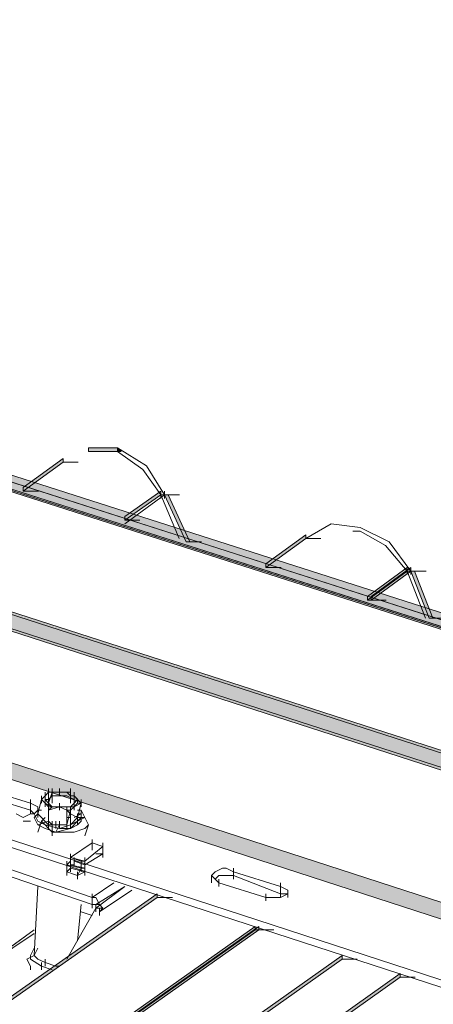
# Paper-space layout 'ZF-05 CF' of a CAD drawing. Units: inches. Extents: x 0.2 to 8, y 0.1 to 10.4.
# Drawn here: x 5.2 to 5.3, y 7.4 to 7.6 of the extents above; entities that cross this region are included whole.
import ezdxf

# ---------------------------------------------------------------- set-up
doc = ezdxf.new("R2010")
doc.units = ezdxf.units.IN
doc.header["$MEASUREMENT"] = 0
doc.layers.add('exist 3d', color=13, linetype='Continuous')
doc.layers.add('TEXT', color=4, linetype='Continuous')
doc.styles.add('ROMANS', font='ROMANS.shx')
doc.dimstyles.new('RH_dim', dxfattribs={"dimscale": 4, "dimtxt": 0.078125, "dimasz": 0.09375, "dimexe": 0.06, "dimexo": 0.06, "dimgap": 0.046875, "dimtad": 1, "dimdec": 4, "dimzin": 3, "dimdsep": 46, "dimlunit": 4, "dimtxsty": 'ROMANS', "dimcen": 0.125, "dimdle": 5, "dimclrd": 2, "dimclre": 2, "dimclrt": 256, "dimadec": 0, "dimazin": 0, "dimtfac": 0.25, "dimtdec": 4, "dimtmove": 2, "dimatfit": 3, "dimfxl": 0, "dimfrac": 2, "dimtolj": 1, "dimtzin": 0, "dimarcsym": 0})

# ---------------------------------------------------------------- blocks, each defined once
blk = doc.blocks.new('A$C05A52EAF')
at = {"layer": 'exist 3d', "linetype": 'Continuous', "lineweight": 0}
for points in [[(7.59583, 6.57667), (4.45167, 7.58333), (4.45083, 7.58167)], [(7.59583, 6.57667), (4.45083, 7.58167), (4.45, 7.58)], [(7.59583, 6.575), (7.59583, 6.57667), (4.45, 7.58)], [(7.595, 6.57333), (7.59583, 6.575), (4.45, 7.58)], [(4.41917, 7.56333), (4.4175, 7.56), (7.57333, 6.54333), (7.575, 6.54667)], [(7.57417, 6.54417), (7.575, 6.54583), (4.42, 7.5625), (4.41833, 7.55917), (7.57333, 6.5425)], [(7.5625, 6.50667), (7.56417, 6.51), (4.41833, 7.53), (4.41667, 7.52667)], [(4.9575, 7.4325), (4.96417, 7.4325), (4.96417, 7.43333), (4.9575, 7.43333)], [(4.96417, 7.43333), (4.965, 7.4325), (4.96417, 7.4325)], [(4.95167, 7.43), (4.95167, 7.43083), (4.9425, 7.42417), (4.9425, 7.42333)], [(4.96583, 7.41667), (4.97417, 7.4225), (4.97417, 7.42333), (4.96583, 7.4175)], [(4.98, 7.41167), (4.98083, 7.41167), (4.97583, 7.4225), (4.975, 7.4225)], [(5.0075, 7.4125), (5.0075, 7.41333), (4.99833, 7.40667), (4.99833, 7.40583)], [(5.03083, 7.405), (5.03083, 7.40583), (5.02167, 7.39917), (5.02167, 7.39833)], [(5.03083, 7.405), (5.03083, 7.40583), (5.02167, 7.39917), (5.02167, 7.39833)], [(5.03083, 7.405), (5.03083, 7.40583), (5.02167, 7.39917), (5.02167, 7.39833)], [(5.02167, 7.39833), (5.03083, 7.405), (5.03083, 7.40583), (5.02167, 7.39917)], [(5.03083, 7.405), (5.03083, 7.40583), (5.02167, 7.39917), (5.02167, 7.39833)], [(5.0225, 7.39833), (5.03167, 7.405), (5.03167, 7.40583), (5.0225, 7.39917)], [(5.0225, 7.39833), (5.03167, 7.405), (5.03167, 7.40583), (5.0225, 7.39917)], [(5.0225, 7.39833), (5.03167, 7.405), (5.03167, 7.40583), (5.0225, 7.39917)], [(5.03167, 7.405), (5.03167, 7.40583), (5.0225, 7.39917), (5.0225, 7.39833)], [(5.03167, 7.405), (5.03167, 7.40583), (5.0225, 7.39917), (5.0225, 7.39833)], [(5.03167, 7.405), (5.03167, 7.40583), (5.0225, 7.39917), (5.0225, 7.39833)], [(5.03167, 7.405), (5.03167, 7.40583), (5.0225, 7.39917), (5.0225, 7.39833)], [(5.03583, 7.39417), (5.03667, 7.39417), (5.0325, 7.405), (5.03167, 7.405)], [(4.97333, 7.33), (4.97333, 7.33083), (4.1475, 6.75083), (4.1475, 6.75)], [(4.97333, 7.33), (4.97333, 7.33083), (4.1475, 6.75083), (4.1475, 6.75)], [(4.17167, 6.74), (4.99583, 7.3225), (4.99583, 7.32333), (4.17167, 6.74083)], [(4.17167, 6.74), (4.99667, 7.3225), (4.99667, 7.32333), (4.17167, 6.74083)], [(4.19167, 6.7325), (5.01583, 7.31583), (5.01583, 7.31667), (4.19167, 6.73333)], [(4.19167, 6.7325), (5.01583, 7.31583), (5.01583, 7.31667), (4.19167, 6.73333)], [(5.02917, 7.31167), (5.02917, 7.3125), (4.20583, 6.7275), (4.20583, 6.72667)]]:
    blk.add_hatch(color=256, dxfattribs=at).paths.add_polyline_path(points, flags=0)
for p, q in [((7.59583, 6.57667, 0), (4.45167, 7.58333, 0)), ((4.40167, 7.51833, 0), (7.55083, 6.49333, 0)), ((4.9575, 7.4325, 0), (4.9575, 7.43333, 0)), ((4.9575, 7.4325, 0), (4.9575, 7.43333, 0)), ((4.95167, 7.43083, 0), (4.95167, 7.43, 0)), ((4.95167, 7.43, 0), (4.95181, 7.43, 0)), ((4.95167, 7.43, 0), (4.95514, 7.43, 0)), ((4.9425, 7.42333, 0), (4.94264, 7.42333, 0)), ((4.9425, 7.42333, 0), (4.94597, 7.42333, 0)), ((4.97417, 7.42333, 0), (4.97417, 7.42167, 0)), ((4.97417, 7.4225, 0), (4.97431, 7.4225, 0)), ((4.97417, 7.4225, 0), (4.97764, 7.4225, 0)), ((4.975, 7.42333, 0), (4.975, 7.42167, 0)), ((4.975, 7.4225, 0), (4.97514, 7.4225, 0)), ((4.975, 7.4225, 0), (4.97847, 7.4225, 0)), ((4.96583, 7.41667, 0), (4.96597, 7.41667, 0)), ((4.96583, 7.41667, 0), (4.96931, 7.41667, 0)), ((5.0075, 7.41333, 0), (5.0075, 7.4125, 0)), ((4.98, 7.41167, 0), (4.98014, 7.41167, 0)), ((4.98, 7.41167, 0), (4.98347, 7.41167, 0)), ((5.0075, 7.4125, 0), (5.00764, 7.4125, 0)), ((5.0075, 7.4125, 0), (5.01097, 7.4125, 0)), ((4.99833, 7.40583, 0), (4.99847, 7.40583, 0)), ((4.99833, 7.40583, 0), (5.00181, 7.40583, 0)), ((5.03083, 7.405, 0), (5.03097, 7.405, 0)), ((5.03083, 7.405, 0), (5.03431, 7.405, 0)), ((5.03083, 7.405, 0), (5.03097, 7.405, 0)), ((5.03083, 7.405, 0), (5.03431, 7.405, 0)), ((5.03083, 7.405, 0), (5.03097, 7.405, 0)), ((5.03083, 7.405, 0), (5.03431, 7.405, 0)), ((5.03083, 7.405, 0), (5.03097, 7.405, 0)), ((5.03083, 7.405, 0), (5.03431, 7.405, 0)), ((5.03083, 7.405, 0), (5.03097, 7.405, 0)), ((5.03083, 7.405, 0), (5.03431, 7.405, 0)), ((5.03167, 7.405, 0), (5.03181, 7.405, 0)), ((5.03167, 7.405, 0), (5.03514, 7.405, 0)), ((5.03167, 7.405, 0), (5.03181, 7.405, 0)), ((5.03167, 7.405, 0), (5.03514, 7.405, 0)), ((5.03167, 7.405, 0), (5.03181, 7.405, 0)), ((5.03167, 7.405, 0), (5.03514, 7.405, 0)), ((5.03167, 7.405, 0), (5.03181, 7.405, 0)), ((5.03167, 7.405, 0), (5.03514, 7.405, 0)), ((5.03167, 7.405, 0), (5.03181, 7.405, 0)), ((5.03167, 7.405, 0), (5.03514, 7.405, 0)), ((5.03167, 7.405, 0), (5.03181, 7.405, 0)), ((5.03167, 7.405, 0), (5.03514, 7.405, 0)), ((5.03167, 7.405, 0), (5.03181, 7.405, 0)), ((5.03167, 7.405, 0), (5.03514, 7.405, 0)), ((5.03167, 7.405, 0), (5.03181, 7.405, 0)), ((5.03167, 7.405, 0), (5.03514, 7.405, 0)), ((5.02167, 7.39833, 0), (5.02181, 7.39833, 0)), ((5.02167, 7.39833, 0), (5.02514, 7.39833, 0)), ((5.02167, 7.39833, 0), (5.02181, 7.39833, 0)), ((5.02167, 7.39833, 0), (5.02514, 7.39833, 0)), ((5.02167, 7.39833, 0), (5.02181, 7.39833, 0)), ((5.02167, 7.39833, 0), (5.02514, 7.39833, 0)), ((5.02167, 7.39833, 0), (5.02181, 7.39833, 0)), ((5.02167, 7.39833, 0), (5.02514, 7.39833, 0)), ((5.02167, 7.39833, 0), (5.02181, 7.39833, 0)), ((5.02167, 7.39833, 0), (5.02514, 7.39833, 0)), ((5.0225, 7.39833, 0), (5.02264, 7.39833, 0)), ((5.0225, 7.39833, 0), (5.02597, 7.39833, 0)), ((5.0225, 7.39833, 0), (5.02264, 7.39833, 0)), ((5.0225, 7.39833, 0), (5.02597, 7.39833, 0)), ((5.0225, 7.39833, 0), (5.02264, 7.39833, 0)), ((5.0225, 7.39833, 0), (5.02597, 7.39833, 0)), ((5.0225, 7.39833, 0), (5.02264, 7.39833, 0)), ((5.0225, 7.39833, 0), (5.02597, 7.39833, 0)), ((5.0225, 7.39833, 0), (5.02264, 7.39833, 0)), ((5.0225, 7.39833, 0), (5.02597, 7.39833, 0)), ((5.0225, 7.39833, 0), (5.02264, 7.39833, 0)), ((5.0225, 7.39833, 0), (5.02597, 7.39833, 0)), ((5.0225, 7.39833, 0), (5.02264, 7.39833, 0)), ((5.0225, 7.39833, 0), (5.02597, 7.39833, 0)), ((5.03583, 7.39417, 0), (5.03597, 7.39417, 0)), ((5.03583, 7.39417, 0), (5.03931, 7.39417, 0)), ((4.93333, 7.355, 0), (4.94417, 7.35167, 0)), ((4.94833, 7.35417, 0), (4.9475, 7.35333, 0)), ((4.9475, 7.35083, 0), (4.9475, 7.35417, 0)), ((4.94833, 7.355, 0), (4.94833, 7.35333, 0)), ((4.94917, 7.355, 0), (4.94917, 7.35333, 0)), ((4.94917, 7.35417, 0), (4.94917, 7.35167, 0)), ((4.94917, 7.35167, 0), (4.94917, 7.35417, 0)), ((4.95083, 7.35417, 0), (4.94917, 7.35417, 0)), ((4.9525, 7.35417, 0), (4.95, 7.35417, 0)), ((4.95083, 7.355, 0), (4.95083, 7.35333, 0)), ((4.9525, 7.35417, 0), (4.95333, 7.35417, 0)), ((4.9525, 7.35417, 0), (4.95333, 7.35333, 0)), ((4.95417, 7.35083, 0), (4.95417, 7.35417, 0)), ((4.93333, 7.35333, 0), (4.94417, 7.35, 0)), ((4.94417, 7.34917, 0), (4.94417, 7.3525, 0)), ((4.9475, 7.35333, 0), (4.94667, 7.3525, 0)), ((4.9475, 7.35167, 0), (4.94667, 7.3525, 0)), ((4.94667, 7.3525, 0), (4.9475, 7.35167, 0)), ((4.94833, 7.35333, 0), (4.94833, 7.35167, 0)), ((4.95083, 7.35333, 0), (4.94917, 7.35333, 0)), ((4.95083, 7.35333, 0), (4.9525, 7.35333, 0)), ((4.95417, 7.35333, 0), (4.95333, 7.35333, 0)), ((4.955, 7.3525, 0), (4.95333, 7.35083, 0)), ((4.955, 7.3525, 0), (4.95417, 7.35167, 0)), ((4.94417, 7.35, 0), (4.94417, 7.35167, 0)), ((4.94583, 7.35083, 0), (4.94417, 7.35167, 0)), ((4.94417, 7.35, 0), (4.945, 7.34917, 0)), ((4.94583, 7.35, 0), (4.94667, 7.35, 0)), ((4.94583, 7.35, 0), (4.94667, 7.35, 0)), ((4.94583, 7.35, 0), (4.94667, 7.35, 0)), ((4.94583, 7.35, 0), (4.94667, 7.35, 0)), ((4.9475, 7.35167, 0), (4.94833, 7.35083, 0)), ((4.94833, 7.35167, 0), (4.94833, 7.35, 0)), ((4.94833, 7.35083, 0), (4.94917, 7.35083, 0)), ((4.95083, 7.35083, 0), (4.94833, 7.35, 0)), ((4.94833, 7.35083, 0), (4.94917, 7.35083, 0)), ((4.94833, 7.35083, 0), (4.94833, 7.34917, 0)), ((4.95083, 7.35167, 0), (4.95083, 7.35, 0)), ((4.95083, 7.35083, 0), (4.9525, 7.35083, 0)), ((4.95333, 7.35083, 0), (4.9525, 7.35083, 0)), ((4.9525, 7.35083, 0), (4.95333, 7.35083, 0)), ((4.9525, 7.35083, 0), (4.9525, 7.34917, 0)), ((4.95333, 7.34917, 0), (4.9525, 7.35, 0)), ((4.95333, 7.35083, 0), (4.95417, 7.35083, 0)), ((4.95333, 7.35083, 0), (4.95333, 7.34917, 0)), ((4.95417, 7.35083, 0), (4.955, 7.35167, 0)), ((4.95417, 7.35167, 0), (4.95417, 7.35, 0)), ((4.95583, 7.35, 0), (4.955, 7.35, 0)), ((4.95583, 7.35, 0), (4.955, 7.35, 0)), ((4.9425, 7.3475, 0), (4.94417, 7.3475, 0)), ((4.945, 7.34917, 0), (4.94583, 7.3475, 0)), ((4.945, 7.34833, 0), (4.94583, 7.34667, 0)), ((4.94833, 7.34667, 0), (4.94583, 7.34917, 0)), ((4.9475, 7.34667, 0), (4.94583, 7.3475, 0)), ((4.94667, 7.3475, 0), (4.94583, 7.345, 0)), ((4.9475, 7.34833, 0), (4.94667, 7.3475, 0)), ((4.94917, 7.345, 0), (4.94667, 7.3475, 0)), ((4.95, 7.3475, 0), (4.95, 7.34583, 0)), ((4.95083, 7.3475, 0), (4.95083, 7.34583, 0)), ((4.95333, 7.34833, 0), (4.9525, 7.34833, 0)), ((4.9525, 7.3475, 0), (4.9525, 7.34667, 0)), ((4.9525, 7.3475, 0), (4.9525, 7.34667, 0)), ((4.9525, 7.3475, 0), (4.9525, 7.34583, 0)), ((4.95333, 7.3475, 0), (4.95333, 7.34583, 0)), ((4.95583, 7.34917, 0), (4.95417, 7.34833, 0)), ((4.95583, 7.34917, 0), (4.955, 7.34917, 0)), ((4.955, 7.3475, 0), (4.95583, 7.34833, 0)), ((4.955, 7.34833, 0), (4.955, 7.34667, 0)), ((4.955, 7.34667, 0), (4.95583, 7.3475, 0)), ((4.95583, 7.3475, 0), (4.95583, 7.34917, 0)), ((4.94583, 7.34667, 0), (4.9475, 7.34583, 0)), ((4.9525, 7.34667, 0), (4.94833, 7.34667, 0)), ((4.95, 7.34667, 0), (4.94917, 7.34667, 0)), ((4.94917, 7.34583, 0), (4.94917, 7.34417, 0)), ((4.95167, 7.34667, 0), (4.95, 7.34667, 0)), ((4.95083, 7.34667, 0), (4.95167, 7.34667, 0)), ((4.955, 7.34667, 0), (4.95333, 7.34583, 0)), ((4.95333, 7.34583, 0), (4.955, 7.34667, 0)), ((4.95667, 7.34417, 0), (4.9575, 7.34667, 0)), ((4.95417, 7.345, 0), (4.94917, 7.345, 0)), ((4.95833, 7.34333, 0), (4.95833, 7.34167, 0)), ((4.95833, 7.3425, 0), (4.95333, 7.33917, 0)), ((4.95833, 7.34083, 0), (4.95833, 7.3425, 0)), ((4.96083, 7.3425, 0), (4.96083, 7.33917, 0)), ((4.96083, 7.34, 0), (4.96083, 7.34167, 0)), ((4.95333, 7.33833, 0), (4.9525, 7.3375, 0)), ((4.9525, 7.33833, 0), (4.9525, 7.335, 0)), ((4.95333, 7.34, 0), (4.95333, 7.33833, 0)), ((4.95333, 7.33917, 0), (4.95333, 7.33833, 0)), ((4.95333, 7.33917, 0), (4.95583, 7.33833, 0)), ((4.95333, 7.33833, 0), (4.95333, 7.33667, 0)), ((4.95417, 7.33917, 0), (4.95417, 7.3375, 0)), ((4.95583, 7.3375, 0), (4.95583, 7.33833, 0)), ((4.95667, 7.33917, 0), (4.95667, 7.3375, 0)), ((4.95667, 7.33833, 0), (4.95667, 7.33667, 0)), ((4.96083, 7.34, 0), (4.95917, 7.34, 0)), ((4.9525, 7.3375, 0), (4.9525, 7.33583, 0)), ((4.95333, 7.3375, 0), (4.95333, 7.33583, 0)), ((4.95583, 7.33667, 0), (4.95583, 7.3375, 0)), ((4.95583, 7.3375, 0), (4.95583, 7.33583, 0)), ((4.95583, 7.33667, 0), (4.95667, 7.33667, 0)), ((4.95667, 7.3375, 0), (4.95667, 7.33583, 0)), ((4.95667, 7.33667, 0), (4.95667, 7.335, 0)), ((4.99083, 7.33667, 0), (4.99083, 7.335, 0)), ((4.955, 7.33583, 0), (4.955, 7.33417, 0)), ((4.98583, 7.335, 0), (4.98583, 7.33333, 0)), ((4.99083, 7.33583, 0), (5.00167, 7.3325, 0)), ((4.99083, 7.335, 0), (4.99083, 7.33583, 0)), ((4.99083, 7.33583, 0), (4.99083, 7.33417, 0)), ((5.00167, 7.33083, 0), (4.99083, 7.335, 0)), ((4.96, 7.32667, 0), (4.9675, 7.33167, 0)), ((4.9875, 7.33333, 0), (4.99833, 7.33, 0)), ((4.9875, 7.3325, 0), (4.9875, 7.33333, 0)), ((5.00167, 7.33, 0), (5.00167, 7.33333, 0)), ((5.00167, 7.3325, 0), (5.00333, 7.33167, 0)), ((5.00167, 7.33083, 0), (5.00167, 7.3325, 0)), ((5.00333, 7.33167, 0), (5.00333, 7.33083, 0)), ((4.95833, 7.33083, 0), (4.95833, 7.3275, 0)), ((4.97333, 7.33, 0), (4.97347, 7.33, 0)), ((4.97333, 7.33, 0), (4.97681, 7.33, 0)), ((4.97333, 7.33, 0), (4.97347, 7.33, 0)), ((4.97333, 7.33, 0), (4.97681, 7.33, 0)), ((5, 7.33, 0), (4.99833, 7.33, 0)), ((4.99833, 7.32917, 0), (4.99833, 7.33, 0)), ((5.00167, 7.33, 0), (5, 7.33, 0)), ((5.00333, 7.33083, 0), (5.00167, 7.33, 0)), ((5.00167, 7.33083, 0), (5.00333, 7.33083, 0)), ((4.955, 7.32, 0), (4.95583, 7.32833, 0)), ((4.95917, 7.32833, 0), (4.95917, 7.32667, 0)), ((4.96083, 7.3275, 0), (4.95917, 7.3275, 0)), ((4.96, 7.3275, 0), (4.96, 7.32583, 0)), ((4.95833, 7.32583, 0), (4.95583, 7.32667, 0)), ((4.93, 7.31167, 0), (4.945, 7.3225, 0)), ((4.99583, 7.3225, 0), (4.99597, 7.3225, 0)), ((4.99583, 7.3225, 0), (4.99931, 7.3225, 0)), ((4.99667, 7.3225, 0), (4.99681, 7.3225, 0)), ((4.99667, 7.3225, 0), (5.00014, 7.3225, 0)), ((4.94667, 7.31417, 0), (4.94417, 7.31583, 0)), ((4.945, 7.31667, 0), (4.94583, 7.31583, 0)), ((4.9475, 7.31583, 0), (4.9475, 7.31417, 0)), ((5.01583, 7.31583, 0), (5.01597, 7.31583, 0)), ((5.01583, 7.31583, 0), (5.01931, 7.31583, 0)), ((5.01583, 7.31583, 0), (5.01597, 7.31583, 0)), ((5.01583, 7.31583, 0), (5.01931, 7.31583, 0)), ((4.94667, 7.315, 0), (4.94667, 7.31333, 0)), ((4.94917, 7.31333, 0), (4.94667, 7.31417, 0)), ((4.95, 7.31417, 0), (4.95083, 7.31417, 0)), ((5.02917, 7.31167, 0), (5.02931, 7.31167, 0)), ((5.02917, 7.31167, 0), (5.03264, 7.31167, 0))]:
    blk.add_line(p, q, dxfattribs=at)
for points in [[(4.45167, 7.58333), (4.45, 7.58), (7.595, 6.57333), (7.59583, 6.575)], [(7.55083, 6.49333), (7.55, 6.49167), (4.40167, 7.51667)], [(4.97083, 7.42917), (4.96417, 7.43333), (4.9575, 7.43333)], [(4.96417, 7.43333), (4.965, 7.4325), (4.96417, 7.4325)], [(4.97833, 7.4125), (4.97417, 7.4225), (4.97, 7.42833), (4.96417, 7.4325)], [(4.97083, 7.42917), (4.975, 7.4225), (4.96583, 7.41583)], [(5.0075, 7.4125), (5.01333, 7.41583), (5.02, 7.415)], [(5.02583, 7.41083), (5.02, 7.41417), (5.01833, 7.41417)], [(5.03167, 7.405), (5.02667, 7.41167), (5.02, 7.415)], [(5.02583, 7.41083), (5.03083, 7.405), (5.02167, 7.39833)], [(5.035, 7.39417), (5.03083, 7.405), (5.02167, 7.39833)], [(4.94833, 7.3525), (4.94833, 7.35417), (4.9475, 7.35333)], [(4.95, 7.35417), (4.94833, 7.35417), (4.94917, 7.35417), (4.94833, 7.35417), (4.9475, 7.35333)], [(4.94833, 7.35167), (4.94917, 7.35417), (4.94833, 7.35167), (4.94917, 7.35417), (4.94833, 7.35167), (4.94917, 7.35417)], [(4.95333, 7.3525), (4.95333, 7.35417), (4.95083, 7.35417)], [(4.95333, 7.35417), (4.95333, 7.35333), (4.95333, 7.355), (4.95333, 7.35333)], [(4.95333, 7.3525), (4.95333, 7.35417), (4.95333, 7.3525), (4.95333, 7.35417), (4.95333, 7.35167)], [(4.95333, 7.3525), (4.95333, 7.35417), (4.95333, 7.3525), (4.95333, 7.35417)], [(4.94583, 7.34917), (4.94667, 7.3525), (4.9475, 7.35333)], [(4.94583, 7.34917), (4.94667, 7.3525), (4.94583, 7.34917), (4.94667, 7.3525), (4.94583, 7.34917), (4.94667, 7.3525), (4.94583, 7.34917), (4.94667, 7.3525)], [(4.94667, 7.35333), (4.94667, 7.35167), (4.94667, 7.35333), (4.94667, 7.35167)], [(4.9475, 7.35167), (4.94667, 7.3525), (4.9475, 7.35333)], [(4.94917, 7.35333), (4.94833, 7.3525), (4.9475, 7.3525), (4.9475, 7.35167), (4.94917, 7.35083)], [(4.94833, 7.35167), (4.9475, 7.3525), (4.9475, 7.35333)], [(4.9525, 7.35333), (4.95417, 7.3525), (4.95417, 7.35167), (4.95333, 7.35083)], [(4.95417, 7.35333), (4.95583, 7.35167), (4.955, 7.34833), (4.95583, 7.35167), (4.955, 7.34833), (4.95583, 7.35167), (4.955, 7.34833), (4.95583, 7.35167), (4.955, 7.34833)], [(4.94583, 7.35083), (4.94583, 7.35), (4.945, 7.34917), (4.94417, 7.34917)], [(4.94583, 7.35), (4.945, 7.34917), (4.94583, 7.3475)], [(4.94583, 7.3475), (4.945, 7.34917), (4.94583, 7.35), (4.945, 7.34917), (4.94583, 7.3475), (4.945, 7.34917), (4.94583, 7.35)], [(4.945, 7.34917), (4.94583, 7.3475), (4.945, 7.34917), (4.94583, 7.35), (4.945, 7.34917), (4.94583, 7.35)], [(4.94583, 7.35083), (4.94583, 7.34917), (4.94583, 7.35), (4.94583, 7.34917)], [(4.9475, 7.35167), (4.94833, 7.35083), (4.94833, 7.34667)], [(4.94917, 7.35083), (4.95083, 7.35083), (4.94833, 7.35083), (4.9475, 7.35167)], [(4.95083, 7.35083), (4.94917, 7.35083), (4.94833, 7.35167)], [(4.94833, 7.35083), (4.94833, 7.35), (4.94917, 7.35083)], [(4.94833, 7.34667), (4.94833, 7.35), (4.94833, 7.34667), (4.94833, 7.35), (4.94833, 7.34667), (4.94833, 7.35), (4.94833, 7.34667), (4.94833, 7.35)], [(4.95083, 7.35083), (4.9525, 7.35), (4.9525, 7.34667)], [(4.95333, 7.35083), (4.95083, 7.35083), (4.9525, 7.35083)], [(4.95333, 7.35), (4.95333, 7.35083), (4.9525, 7.35083)], [(4.95333, 7.35083), (4.95333, 7.35), (4.9525, 7.35), (4.95333, 7.35)], [(4.95333, 7.34667), (4.95333, 7.35), (4.9525, 7.34667), (4.95333, 7.35), (4.9525, 7.34667), (4.95333, 7.35), (4.9525, 7.34667), (4.95333, 7.35)], [(4.95333, 7.34667), (4.95333, 7.35), (4.95417, 7.35083)], [(4.95417, 7.35083), (4.95583, 7.35167), (4.955, 7.34833)], [(4.95583, 7.35), (4.955, 7.35), (4.95583, 7.35), (4.955, 7.35)], [(4.95583, 7.35), (4.95667, 7.34833), (4.95583, 7.35), (4.95667, 7.34833)], [(4.95583, 7.34833), (4.95583, 7.35), (4.95583, 7.34833), (4.95583, 7.35)], [(4.94417, 7.34917), (4.9425, 7.34833), (4.94083, 7.34917)], [(4.94583, 7.34667), (4.945, 7.34833), (4.94583, 7.34917), (4.945, 7.34833), (4.94583, 7.34667), (4.945, 7.34833), (4.94583, 7.34917)], [(4.945, 7.34833), (4.94583, 7.34667), (4.945, 7.34833), (4.94583, 7.34917), (4.945, 7.34833), (4.94583, 7.34917)], [(4.94583, 7.34917), (4.945, 7.34833), (4.94583, 7.34667)], [(4.94917, 7.34667), (4.94833, 7.3475), (4.94583, 7.34667)], [(4.95083, 7.34583), (4.9475, 7.34667), (4.94583, 7.3475)], [(4.94583, 7.3475), (4.9475, 7.34667), (4.94583, 7.3475), (4.9475, 7.34667)], [(4.955, 7.3475), (4.95333, 7.34583), (4.95083, 7.34583)], [(4.95333, 7.34917), (4.955, 7.34833), (4.95333, 7.34667), (4.955, 7.3475)], [(4.95667, 7.34833), (4.955, 7.3475), (4.95333, 7.34583)], [(4.95333, 7.34583), (4.955, 7.3475), (4.95333, 7.34667), (4.955, 7.3475)], [(4.95333, 7.34667), (4.955, 7.3475), (4.95333, 7.34667), (4.955, 7.3475)], [(4.95583, 7.34917), (4.955, 7.34917), (4.95583, 7.34917), (4.955, 7.34917)], [(4.95667, 7.34833), (4.955, 7.3475), (4.95583, 7.34833)], [(4.9575, 7.34667), (4.95667, 7.34833), (4.955, 7.34833)], [(4.95333, 7.34583), (4.95, 7.345), (4.95083, 7.34667)], [(4.95083, 7.34583), (4.95333, 7.34667), (4.95083, 7.34583), (4.95333, 7.34583)], [(4.95083, 7.34583), (4.95333, 7.34667), (4.95083, 7.34583), (4.95333, 7.34667)], [(4.95333, 7.34583), (4.955, 7.34667), (4.95333, 7.34583), (4.955, 7.34667), (4.95333, 7.34583), (4.955, 7.34667)], [(4.9575, 7.34667), (4.95667, 7.34583), (4.95417, 7.345)], [(4.96333, 7.33333), (4.95833, 7.33), (4.92167, 7.3425)], [(4.95917, 7.32833), (4.95833, 7.32833), (4.92167, 7.34083), (4.9225, 7.34167)], [(4.95833, 7.3425), (4.96083, 7.34167), (4.95667, 7.33833)], [(4.95333, 7.33917), (4.95667, 7.33833), (4.95583, 7.33833)], [(4.95417, 7.33833), (4.95417, 7.3375), (4.95333, 7.3375)], [(4.96083, 7.34), (4.95667, 7.3375), (4.95417, 7.33833)], [(4.9525, 7.3375), (4.95583, 7.33667), (4.955, 7.335)], [(4.95667, 7.33667), (4.95667, 7.33583), (4.955, 7.335), (4.9525, 7.33583), (4.95333, 7.33667), (4.95667, 7.33583)], [(4.95667, 7.3375), (4.95667, 7.33667), (4.95333, 7.3375), (4.95667, 7.33667), (4.95333, 7.3375)], [(4.98833, 7.33667), (4.98667, 7.33583), (4.98583, 7.335), (4.9875, 7.33333)], [(4.98833, 7.33667), (4.98917, 7.33667), (4.99083, 7.33583)], [(4.99083, 7.335), (4.9875, 7.335), (4.98667, 7.33417)], [(4.9875, 7.33333), (4.9875, 7.3325), (4.9875, 7.33417)], [(4.94583, 7.31833), (4.945, 7.31667), (4.94583, 7.3325)], [(4.9525, 7.31583), (4.95917, 7.3275), (4.96583, 7.3325)], [(4.95917, 7.32833), (4.95917, 7.3275), (4.96583, 7.3325), (4.95917, 7.32833), (4.96583, 7.3325), (4.95917, 7.3275)], [(5.00333, 7.33083), (5.00333, 7.33167), (5.00333, 7.33)], [(4.96, 7.32833), (4.95917, 7.33), (4.95833, 7.33)], [(4.99833, 7.33), (4.99833, 7.32917), (4.99833, 7.33083)], [(4.96, 7.32667), (4.96083, 7.3275), (4.96, 7.32833), (4.95917, 7.32833)], [(4.945, 7.32167), (4.93, 7.31167), (4.945, 7.3225), (4.93, 7.31167)], [(4.94417, 7.31583), (4.94417, 7.31667), (4.945, 7.31833)], [(4.945, 7.31667), (4.94333, 7.31583), (4.94417, 7.31417), (4.94417, 7.31333)], [(4.95, 7.31417), (4.9475, 7.315), (4.94583, 7.31583)]]:
    blk.add_lwpolyline(points, dxfattribs=at)
for points in [[(7.59583, 6.57667), (4.45167, 7.58333), (4.45083, 7.58167)], [(7.59583, 6.57667), (4.45083, 7.58167), (4.45, 7.58)], [(7.59583, 6.575), (7.59583, 6.57667), (4.45, 7.58)], [(7.595, 6.57333), (7.59583, 6.575), (4.45, 7.58)], [(4.41917, 7.56333), (4.4175, 7.56), (7.57333, 6.54333), (7.575, 6.54667)], [(4.41917, 7.56333), (4.4175, 7.56), (7.57333, 6.54333), (7.575, 6.54667)], [(7.57417, 6.54417), (7.575, 6.54583), (4.42, 7.5625), (4.41833, 7.55917), (7.57333, 6.5425)], [(7.57417, 6.54417), (7.575, 6.54583), (4.42, 7.5625), (4.41833, 7.55917), (7.57333, 6.5425)], [(7.5625, 6.50667), (7.56417, 6.51), (4.41833, 7.53), (4.41667, 7.52667)], [(7.5625, 6.50667), (7.56417, 6.51), (4.41833, 7.53), (4.41667, 7.52667)], [(4.9575, 7.4325), (4.96417, 7.4325), (4.96417, 7.43333), (4.9575, 7.43333)], [(4.9575, 7.4325), (4.96417, 7.4325), (4.96417, 7.43333), (4.9575, 7.43333)], [(4.96417, 7.43333), (4.965, 7.4325), (4.96417, 7.4325)], [(4.95167, 7.43), (4.95167, 7.43083), (4.9425, 7.42417), (4.9425, 7.42333)], [(4.95167, 7.43083), (4.9425, 7.42417), (4.9425, 7.42333), (4.95167, 7.43)], [(4.96583, 7.41667), (4.97417, 7.4225), (4.97417, 7.42333), (4.96583, 7.4175)], [(4.96583, 7.41667), (4.97417, 7.4225), (4.97417, 7.42333), (4.96583, 7.4175)], [(4.98, 7.41167), (4.98083, 7.41167), (4.97583, 7.4225), (4.975, 7.4225)], [(4.98083, 7.41167), (4.97583, 7.4225), (4.975, 7.4225), (4.98, 7.41167)], [(5.0075, 7.4125), (5.0075, 7.41333), (4.99833, 7.40667), (4.99833, 7.40583)], [(5.0075, 7.41333), (4.99833, 7.40667), (4.99833, 7.40583), (5.0075, 7.4125)], [(5.03083, 7.405), (5.03083, 7.40583), (5.02167, 7.39917), (5.02167, 7.39833)], [(5.03083, 7.40583), (5.02167, 7.39917), (5.02167, 7.39833), (5.03083, 7.405)], [(5.03083, 7.405), (5.03083, 7.40583), (5.02167, 7.39917), (5.02167, 7.39833)], [(5.03083, 7.40583), (5.02167, 7.39917), (5.02167, 7.39833), (5.03083, 7.405)], [(5.03083, 7.405), (5.03083, 7.40583), (5.02167, 7.39917), (5.02167, 7.39833)], [(5.03083, 7.40583), (5.02167, 7.39917), (5.02167, 7.39833), (5.03083, 7.405)], [(5.02167, 7.39833), (5.03083, 7.405), (5.03083, 7.40583), (5.02167, 7.39917)], [(5.02167, 7.39833), (5.03083, 7.405), (5.03083, 7.40583), (5.02167, 7.39917)], [(5.03083, 7.405), (5.03083, 7.40583), (5.02167, 7.39917), (5.02167, 7.39833)], [(5.03083, 7.40583), (5.02167, 7.39917), (5.02167, 7.39833), (5.03083, 7.405)], [(5.03083, 7.405), (5.02167, 7.39833)], [(5.03083, 7.405), (5.02167, 7.39833)], [(5.03083, 7.405), (5.02167, 7.39833)], [(5.03083, 7.405), (5.02167, 7.39833)], [(5.0225, 7.39833), (5.03167, 7.405), (5.03167, 7.40583), (5.0225, 7.39917)], [(5.0225, 7.39833), (5.03167, 7.405), (5.03167, 7.40583), (5.0225, 7.39917)], [(5.0225, 7.39833), (5.03167, 7.405), (5.03167, 7.40583), (5.0225, 7.39917)], [(5.0225, 7.39833), (5.03167, 7.405), (5.03167, 7.40583), (5.0225, 7.39917)], [(5.0225, 7.39833), (5.03167, 7.405), (5.03167, 7.40583), (5.0225, 7.39917)], [(5.0225, 7.39833), (5.03167, 7.405), (5.03167, 7.40583), (5.0225, 7.39917)], [(5.03167, 7.405), (5.03167, 7.40583), (5.0225, 7.39917), (5.0225, 7.39833)], [(5.03167, 7.40583), (5.0225, 7.39917), (5.0225, 7.39833), (5.03167, 7.405)], [(5.03167, 7.405), (5.03167, 7.40583), (5.0225, 7.39917), (5.0225, 7.39833)], [(5.03167, 7.40583), (5.0225, 7.39917), (5.0225, 7.39833), (5.03167, 7.405)], [(5.03167, 7.405), (5.03167, 7.40583), (5.0225, 7.39917), (5.0225, 7.39833)], [(5.03167, 7.40583), (5.0225, 7.39917), (5.0225, 7.39833), (5.03167, 7.405)], [(5.03167, 7.405), (5.03167, 7.40583), (5.0225, 7.39917), (5.0225, 7.39833)], [(5.03167, 7.40583), (5.0225, 7.39917), (5.0225, 7.39833), (5.03167, 7.405)], [(5.03083, 7.40583), (5.03083, 7.40417), (5.03083, 7.40583), (5.03083, 7.40417)], [(5.03167, 7.40583), (5.03167, 7.40417)], [(5.03583, 7.39417), (5.03667, 7.39417), (5.0325, 7.405), (5.03167, 7.405)], [(5.03667, 7.39417), (5.0325, 7.405), (5.03167, 7.405), (5.03583, 7.39417)], [(4.94917, 7.355), (4.94917, 7.35333)], [(4.95333, 7.355), (4.95333, 7.35333)], [(4.94667, 7.35333), (4.94667, 7.35167)], [(4.94667, 7.35333), (4.94667, 7.35167)], [(4.95417, 7.35333), (4.95333, 7.35333)], [(4.955, 7.3525), (4.95417, 7.35333)], [(4.955, 7.35167), (4.95583, 7.35167), (4.955, 7.3525)], [(4.95583, 7.3525), (4.95583, 7.35083)], [(4.95583, 7.3525), (4.95583, 7.35083)], [(4.94583, 7.35), (4.94583, 7.34833)], [(4.94833, 7.35), (4.94833, 7.35083)], [(4.95083, 7.35083), (4.9525, 7.35083), (4.94917, 7.35083)], [(4.955, 7.35), (4.95583, 7.35)], [(4.9475, 7.34667), (4.95083, 7.34583), (4.9475, 7.34667), (4.95083, 7.34583), (4.9475, 7.34667), (4.95083, 7.34583), (4.9475, 7.34667), (4.94583, 7.3475)], [(4.94917, 7.34667), (4.94833, 7.3475)], [(4.94833, 7.3475), (4.94833, 7.34583)], [(4.94917, 7.3475), (4.94917, 7.34583)], [(4.95083, 7.3475), (4.95083, 7.34583)], [(4.955, 7.34917), (4.95583, 7.34917)], [(4.955, 7.34917), (4.955, 7.3475)], [(4.95667, 7.34833), (4.955, 7.3475)], [(4.95583, 7.34833), (4.955, 7.3475)], [(4.95583, 7.3475), (4.955, 7.34667), (4.95583, 7.3475), (4.955, 7.34667), (4.95583, 7.3475), (4.955, 7.34667)], [(4.95583, 7.34917), (4.95583, 7.3475), (4.95583, 7.34917), (4.95583, 7.3475), (4.95583, 7.34917), (4.95583, 7.3475)], [(4.9475, 7.34583), (4.94583, 7.34667), (4.9475, 7.34583), (4.94583, 7.34667), (4.9475, 7.34583), (4.94583, 7.34667)], [(4.95, 7.345), (4.9475, 7.34583), (4.95, 7.345), (4.9475, 7.34583), (4.95, 7.345), (4.9475, 7.34583)], [(4.94917, 7.34667), (4.95, 7.34667)], [(4.95167, 7.34667), (4.95, 7.34667)], [(4.95083, 7.34667), (4.95, 7.34667)], [(4.95333, 7.34583), (4.95, 7.345), (4.95333, 7.34583), (4.95, 7.345), (4.95333, 7.34583), (4.95, 7.345)], [(4.95, 7.345), (4.95333, 7.34583)], [(5.00333, 7.33167), (5.00333, 7.33083)], [(4.97333, 7.33), (4.97333, 7.33083), (4.1475, 6.75083), (4.1475, 6.75)], [(4.97333, 7.33083), (4.1475, 6.75083), (4.1475, 6.75), (4.97333, 7.33)], [(4.97333, 7.33), (4.97333, 7.33083), (4.1475, 6.75083), (4.1475, 6.75)], [(4.97333, 7.33083), (4.1475, 6.75083), (4.1475, 6.75), (4.97333, 7.33)], [(4.17167, 6.74), (4.99583, 7.3225), (4.99583, 7.32333), (4.17167, 6.74083)], [(4.17167, 6.74), (4.99583, 7.3225), (4.99583, 7.32333), (4.17167, 6.74083)], [(4.17167, 6.74), (4.99667, 7.3225), (4.99667, 7.32333), (4.17167, 6.74083)], [(4.17167, 6.74), (4.99667, 7.3225), (4.99667, 7.32333), (4.17167, 6.74083)], [(4.19167, 6.7325), (5.01583, 7.31583), (5.01583, 7.31667), (4.19167, 6.73333)], [(4.19167, 6.7325), (5.01583, 7.31583), (5.01583, 7.31667), (4.19167, 6.73333)], [(4.19167, 6.7325), (5.01583, 7.31583), (5.01583, 7.31667), (4.19167, 6.73333)], [(4.19167, 6.7325), (5.01583, 7.31583), (5.01583, 7.31667), (4.19167, 6.73333)], [(5.02917, 7.31167), (5.02917, 7.3125), (4.20583, 6.7275), (4.20583, 6.72667)], [(5.02917, 7.3125), (4.20583, 6.7275), (4.20583, 6.72667), (5.02917, 7.31167)]]:
    blk.add_lwpolyline(points, close=True, dxfattribs=at)

psp = doc.layouts.new('ZF-05 CF')

# ---------------------------------------------------------------- block references
at = {"layer": 'exist 3d', "color": 1}
psp.add_blockref('A$C05A52EAF', (0.24824, 0.07884, 0), dxfattribs=at)

# ---------------------------------------------------------------- leaders
at = {"layer": 'TEXT'}
psp.add_leader([(4.88806, 6.99713), (5.17443, 7.72623), (5.43696, 7.72623)], dimstyle='RH_dim', override={"dimscale": 1}, dxfattribs=at)

doc.saveas('drawing.dxf')
